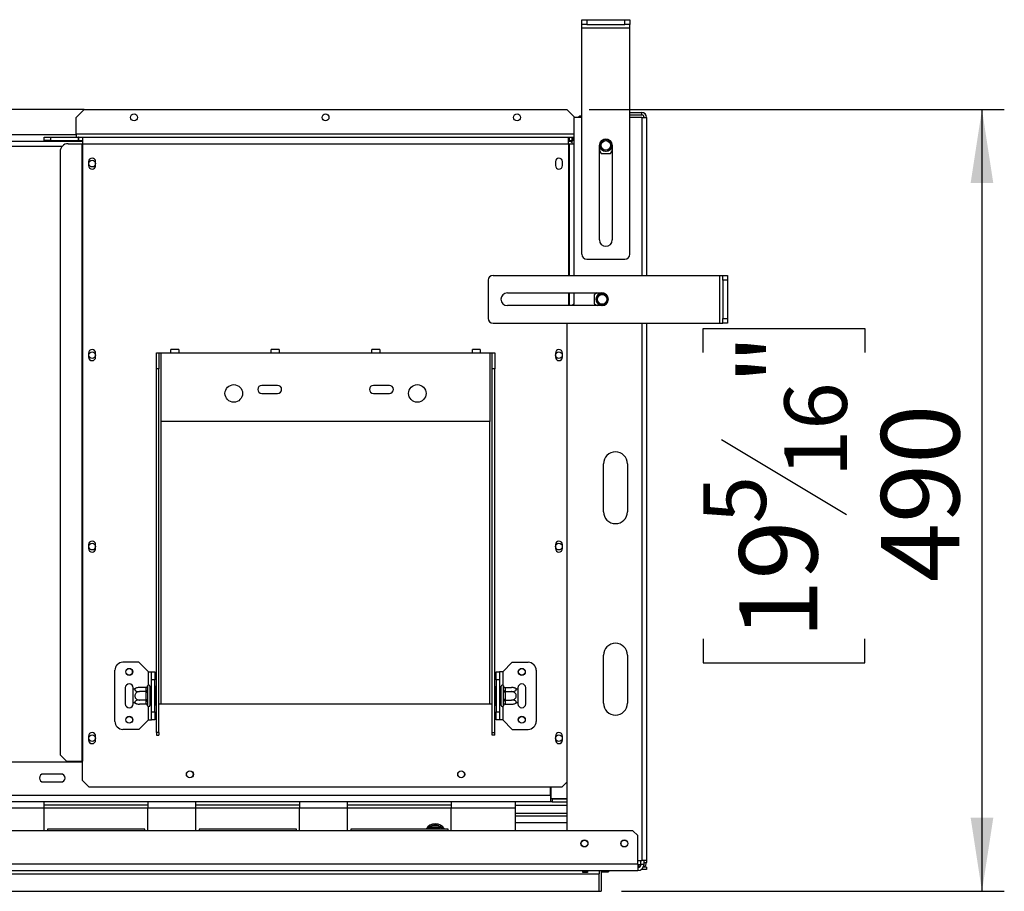
# Model space of a CAD drawing. Units: millimetres. Extents: x 128 to 3410, y 95 to 2904.
# Drawn here: x 1149 to 1766, y 582 to 1128 of the extents above; entities that cross this region are included whole.
import ezdxf

# ---------------------------------------------------------------- set-up
doc = ezdxf.new("R2010")
doc.units = ezdxf.units.MM
doc.header["$LTSCALE"] = 14
doc.layers.add('FORMAT', color=7, linetype='Continuous')
doc.styles.add('SLDTEXTSTYLE0', font='TXT', dxfattribs={"width": 0.75})
doc.dimstyles.new('SLDDIMSTYLE1', dxfattribs={"dimtxt": 49, "dimasz": 46.228, "dimexe": 0, "dimexo": 0.0625, "dimgap": 12.25, "dimtad": 1, "dimrnd": 1e-09, "dimzin": 12, "dimdsep": 46, "dimtxsty": 'SLDTEXTSTYLE0', "dimsah": 1, "dimcen": 0.09, "dimadec": 0, "dimazin": 3, "dimtfac": 1, "dimtofl": 0, "dimtmove": 0, "dimatfit": 3, "dimfxl": 0, "dimfrac": 2, "dimtolj": 1, "dimtzin": 12, "dimarcsym": 0})

# ---------------------------------------------------------------- blocks, each defined once
blk = doc.blocks.new('_D_8')
at = {"layer": 'FORMAT'}
for p, q in [((1506.17, 1071.61), (1766.26, 1071.61)), ((1752.26, 1071.61), (1752.26, 581.61)), ((1577.57, 919.33), (1577.57, 934.26)), ((1577.57, 934.26), (1678.95, 934.26)), ((1678.95, 934.26), (1678.95, 919.33)), ((1589.06, 864.71), (1667.46, 817.67)), ((1577.57, 739.81), (1577.57, 724.88)), ((1678.95, 724.88), (1678.95, 739.81)), ((1577.57, 724.88), (1678.95, 724.88)), ((1526.38, 581.61), (1766.26, 581.61))]:
    blk.add_line(p, q, dxfattribs=at)
for points in [[(1752.26, 1071.61), (1745.15, 1025.38), (1759.37, 1025.38)], [(1752.26, 581.61), (1759.37, 627.83), (1745.15, 627.83)]]:
    blk.add_solid(points, dxfattribs=at)
at = {"layer": 'FORMAT', "attachment_point": 1, "rotation": 90, "style": 'SLDTEXTSTYLE0'}
for s, insert, char_height in [('"', (1600.18, 899.11), 49), ('16', (1628.41, 841.19), 39.2), ('490', (1689.09, 775.26), 49), ('5', (1577.73, 812.22), 39.2), ('19', (1600.18, 739.81), 49)]:
    blk.add_mtext(s, dxfattribs=dict(at, insert=insert, char_height=char_height))

msp = doc.modelspace()

# ---------------------------------------------------------------- linework, layer by layer
at = {"color": 7, "linetype": 'Continuous', "lineweight": 25}
for p, q in [((1501.568, 1124.806), (1501.568, 1127.806)), ((1501.568, 1127.806), (1504.568, 1127.806)), ((1504.568, 1124.806), (1501.568, 1124.806)), ((1501.568, 1122.806), (1501.568, 1124.806)), ((1504.568, 1127.806), (1504.568, 1124.806)), ((1504.568, 1127.806), (1528.568, 1127.806)), ((1504.568, 1124.806), (1528.568, 1124.806)), ((1528.568, 1124.806), (1528.568, 1127.806)), ((1528.568, 1127.806), (1531.568, 1127.806)), ((1531.568, 1124.806), (1528.568, 1124.806)), ((1531.568, 1127.806), (1531.568, 1124.806)), ((1531.568, 1122.806), (1531.568, 1124.806)), ((1501.568, 1122.806), (1531.568, 1122.806)), ((1501.568, 980.806), (1501.568, 1122.806)), ((1531.568, 980.806), (1531.568, 1122.806)), ((1189.668, 1071.606), (729.668, 1071.606)), ((1189.668, 1071.606), (1184.668, 1066.606)), ((1189.668, 1071.606), (1492.168, 1071.606)), ((1497.168, 1066.606), (1492.168, 1071.606)), ((1531.568, 1069.606), (1539.068, 1069.606)), ((1531.568, 1068.106), (1539.068, 1068.106)), ((1539.068, 1068.106), (1539.068, 1069.606)), ((1184.668, 1056.106), (1184.668, 1066.606)), ((1496.568, 1066.606), (1496.568, 967.606)), ((1501.568, 1066.606), (1496.568, 1066.606)), ((1539.068, 1066.606), (1531.568, 1066.606)), ((1539.068, 1066.606), (1542.068, 1066.606)), ((1542.068, 1066.606), (1542.068, 967.606)), ((1184.668, 1056.106), (1184.668, 1054.106)), ((730.668, 1051.606), (1188.668, 1051.606)), ((1164.668, 1052.106), (1164.668, 1054.106)), ((1164.668, 1054.106), (1168.668, 1054.106)), ((1168.668, 1052.106), (1164.668, 1052.106)), ((1168.668, 1054.106), (1168.668, 1052.106)), ((1168.668, 1054.106), (1186.068, 1054.106)), ((1168.668, 1052.106), (1186.068, 1052.106)), ((1179.595, 1050.106), (1188.25, 1050.106)), ((1186.068, 1052.106), (1186.068, 1054.106)), ((1186.268, 1054.106), (1186.068, 1054.106)), ((1186.068, 1052.106), (1186.268, 1052.106)), ((1186.268, 1054.106), (1188.668, 1054.106)), ((1186.268, 1052.106), (1186.268, 1054.106)), ((1186.268, 1052.106), (1188.668, 1052.106)), ((1188.25, 1050.106), (1188.668, 1050.106)), ((1188.25, 1050.106), (1188.25, 663.106)), ((1188.668, 1054.106), (1188.668, 1050.106)), ((1188.668, 1054.106), (1493.168, 1054.106)), ((1188.668, 1050.106), (1493.168, 1050.106)), ((1188.668, 1050.106), (1188.668, 663.106)), ((1493.168, 1050.106), (1493.168, 1054.106)), ((1493.168, 1054.106), (1493.636, 1054.106)), ((1493.168, 1052.106), (1493.636, 1052.106)), ((1495.034, 1051.606), (1493.168, 1051.606)), ((1493.168, 1050.106), (1493.586, 1050.106)), ((1493.586, 1050.106), (1496.568, 1050.106)), ((1493.636, 1054.106), (1493.636, 1052.106)), ((1493.636, 1054.106), (1495.568, 1054.106)), ((1493.636, 1052.106), (1495.568, 1052.106)), ((1496.363, 1053.032), (1494.999, 1051.569)), ((1495.568, 1052.106), (1495.568, 1054.106)), ((1495.568, 1054.106), (1496.568, 1054.106)), ((1496.568, 1052.827), (1496.363, 1053.032)), ((1512.568, 989.806), (1512.568, 1049.006)), ((1520.568, 1049.006), (1520.568, 989.806)), ((1174.622, 1045.106), (1174.622, 667.106)), ((1512.568, 1045.934), (1513.681, 1044.006)), ((1513.681, 1044.006), (1519.454, 1044.006)), ((1519.454, 1044.006), (1520.568, 1045.934)), ((1192.468, 1038.856), (1192.468, 1036.356)), ((1196.868, 1036.356), (1196.868, 1038.856)), ((1484.968, 1038.856), (1484.968, 1036.356)), ((1489.368, 1036.356), (1489.368, 1038.856)), ((1504.568, 977.806), (1528.568, 977.806)), ((1442.868, 964.606), (1442.868, 940.606)), ((1445.868, 967.606), (1587.868, 967.606)), ((1587.868, 967.606), (1587.868, 937.606)), ((1587.868, 967.606), (1589.868, 967.606)), ((1589.868, 964.606), (1589.868, 967.606)), ((1589.868, 967.606), (1592.868, 967.606)), ((1592.868, 964.606), (1589.868, 964.606)), ((1589.868, 964.606), (1589.868, 940.606)), ((1592.868, 967.606), (1592.868, 964.606)), ((1592.868, 964.606), (1592.868, 940.606)), ((1454.868, 956.606), (1514.068, 956.606)), ((1496.568, 956.606), (1496.568, 949.606)), ((1511.196, 956.606), (1509.268, 955.492)), ((1509.268, 955.492), (1509.268, 949.719)), ((1514.068, 948.606), (1454.868, 948.606)), ((1496.568, 949.606), (1495.568, 948.606)), ((1509.268, 949.719), (1511.196, 948.606)), ((1589.868, 940.606), (1592.868, 940.606)), ((1589.868, 937.606), (1589.868, 940.606)), ((1592.868, 940.606), (1592.868, 937.606)), ((1445.868, 937.606), (1587.868, 937.606)), ((1492.068, 937.606), (1492.068, 619.606)), ((1542.068, 937.606), (1542.068, 601.006)), ((1587.868, 937.606), (1589.868, 937.606)), ((1592.868, 937.606), (1589.868, 937.606)), ((1248.918, 921.106), (1243.918, 921.106)), ((1243.918, 919.106), (1243.918, 921.106)), ((1248.918, 921.106), (1248.918, 919.106)), ((1311.918, 921.106), (1306.918, 921.106)), ((1306.918, 919.106), (1306.918, 921.106)), ((1311.918, 921.106), (1311.918, 919.106)), ((1374.918, 921.106), (1369.918, 921.106)), ((1369.918, 919.106), (1369.918, 921.106)), ((1374.918, 921.106), (1374.918, 919.106)), ((1437.918, 921.106), (1432.918, 921.106)), ((1432.918, 919.106), (1432.918, 921.106)), ((1437.918, 921.106), (1437.918, 919.106)), ((1192.468, 918.856), (1192.468, 916.356)), ((1196.868, 916.356), (1196.868, 918.856)), ((1234.918, 919.106), (1236.418, 919.106)), ((1234.918, 909.106), (1234.918, 919.106)), ((1236.418, 919.106), (1236.418, 909.106)), ((1236.418, 919.106), (1237.918, 919.106)), ((1237.918, 876.106), (1237.918, 919.106)), ((1237.918, 919.106), (1243.918, 919.106)), ((1243.918, 919.106), (1248.918, 919.106)), ((1248.918, 919.106), (1306.918, 919.106)), ((1306.918, 919.106), (1311.918, 919.106)), ((1311.918, 919.106), (1369.918, 919.106)), ((1369.918, 919.106), (1374.918, 919.106)), ((1374.918, 919.106), (1432.918, 919.106)), ((1432.918, 919.106), (1437.918, 919.106)), ((1437.918, 919.106), (1443.918, 919.106)), ((1443.918, 919.106), (1443.918, 876.106)), ((1443.918, 919.106), (1445.418, 919.106)), ((1445.418, 919.106), (1446.918, 919.106)), ((1445.418, 909.106), (1445.418, 919.106)), ((1446.918, 919.106), (1446.918, 909.106)), ((1484.968, 918.856), (1484.968, 916.356)), ((1489.368, 916.356), (1489.368, 918.856)), ((1236.418, 909.106), (1234.918, 909.106)), ((1234.918, 681.214), (1234.918, 909.106)), ((1236.418, 681.214), (1236.418, 909.106)), ((1446.918, 909.106), (1445.418, 909.106)), ((1445.418, 681.214), (1445.418, 909.106)), ((1446.918, 681.214), (1446.918, 909.106)), ((1310.918, 898.606), (1300.918, 898.606)), ((1380.918, 898.606), (1370.918, 898.606)), ((1300.918, 893.606), (1310.918, 893.606)), ((1370.918, 893.606), (1380.918, 893.606)), ((1443.918, 876.106), (1237.918, 876.106)), ((1515.068, 819.506), (1515.068, 849.506)), ((1530.068, 849.506), (1530.068, 819.506)), ((1192.468, 798.856), (1192.468, 796.356)), ((1196.868, 796.356), (1196.868, 798.856)), ((1484.968, 798.856), (1484.968, 796.356)), ((1489.368, 796.356), (1489.368, 798.856)), ((1515.068, 699.506), (1515.068, 729.506)), ((1530.068, 729.506), (1530.068, 699.506)), ((1223.918, 725.106), (1213.918, 725.106)), ((1229.918, 719.106), (1223.918, 725.106)), ((1451.918, 719.106), (1457.918, 725.106)), ((1457.918, 725.106), (1467.918, 725.106)), ((1208.918, 688.106), (1208.918, 720.106)), ((1219.668, 720.267), (1219.668, 717.945)), ((1229.918, 719.106), (1231.918, 719.106)), ((1231.918, 719.106), (1233.918, 719.106)), ((1231.918, 714.106), (1231.918, 719.106)), ((1233.918, 719.106), (1233.918, 714.106)), ((1447.918, 719.106), (1449.918, 719.106)), ((1447.918, 714.106), (1447.918, 719.106)), ((1449.918, 719.106), (1449.918, 714.106)), ((1451.918, 719.106), (1449.918, 719.106)), ((1472.918, 720.106), (1472.918, 688.106)), ((1229.438, 710.281), (1229.418, 710.052)), ((1229.418, 710.052), (1229.418, 707.772)), ((1230.918, 710.106), (1230.918, 698.106)), ((1233.918, 714.106), (1231.918, 714.106)), ((1231.918, 694.106), (1231.918, 714.106)), ((1233.918, 694.106), (1233.918, 714.106)), ((1234.418, 709.879), (1233.918, 709.879)), ((1234.418, 709.879), (1234.418, 706.992)), ((1447.418, 709.879), (1447.918, 709.879)), ((1447.418, 706.992), (1447.418, 709.879)), ((1449.918, 714.106), (1447.918, 714.106)), ((1447.918, 714.106), (1447.918, 694.106)), ((1449.918, 714.106), (1449.918, 694.106)), ((1450.918, 698.106), (1450.918, 710.106)), ((1452.418, 710.052), (1452.397, 710.281)), ((1452.418, 707.772), (1452.418, 710.052)), ((1215.418, 709.106), (1215.418, 699.106)), ((1220.418, 708.046), (1220.418, 709.106)), ((1220.418, 700.165), (1220.418, 708.046)), ((1228.423, 709.36), (1224.318, 709.36)), ((1228.423, 706.733), (1224.318, 706.733)), ((1228.418, 709.186), (1228.423, 709.36)), ((1228.418, 706.906), (1228.418, 709.186)), ((1228.423, 706.733), (1228.418, 706.906)), ((1228.418, 706.386), (1228.423, 706.733)), ((1228.418, 701.826), (1228.418, 706.386)), ((1228.418, 706.386), (1229.418, 706.386)), ((1229.418, 707.772), (1229.438, 707.193)), ((1229.438, 707.193), (1229.418, 706.386)), ((1229.418, 706.386), (1229.418, 701.826)), ((1231.018, 709.36), (1230.918, 709.475)), ((1231.018, 706.733), (1230.918, 706.79)), ((1231.018, 709.36), (1231.018, 706.733)), ((1231.918, 709.36), (1231.018, 709.36)), ((1231.018, 706.733), (1231.018, 701.479)), ((1231.918, 706.733), (1231.018, 706.733)), ((1234.418, 706.992), (1233.918, 706.992)), ((1234.418, 706.992), (1234.418, 701.219)), ((1447.418, 701.219), (1447.418, 706.992)), ((1447.418, 706.992), (1447.918, 706.992)), ((1449.918, 709.36), (1450.818, 709.36)), ((1449.918, 706.733), (1450.818, 706.733)), ((1450.918, 709.475), (1450.818, 709.36)), ((1450.818, 706.733), (1450.818, 709.36)), ((1450.818, 706.733), (1450.918, 706.79)), ((1450.818, 701.479), (1450.818, 706.733)), ((1452.397, 707.193), (1452.418, 707.772)), ((1452.418, 706.386), (1452.397, 707.193)), ((1452.418, 701.826), (1452.418, 706.386)), ((1453.418, 706.386), (1452.418, 706.386)), ((1453.412, 709.36), (1453.418, 709.186)), ((1453.412, 709.36), (1457.518, 709.36)), ((1453.418, 706.906), (1453.412, 706.733)), ((1453.412, 706.733), (1453.418, 706.386)), ((1453.412, 706.733), (1457.518, 706.733)), ((1453.418, 709.186), (1453.418, 706.906)), ((1453.418, 706.386), (1453.418, 701.826)), ((1461.418, 709.106), (1461.418, 708.046)), ((1461.418, 708.046), (1461.418, 700.165)), ((1466.418, 699.106), (1466.418, 709.106)), ((1220.418, 699.106), (1220.418, 700.165)), ((1228.423, 701.479), (1224.318, 701.479)), ((1228.423, 698.852), (1224.318, 698.852)), ((1228.418, 701.826), (1229.418, 701.826)), ((1228.423, 701.479), (1228.418, 701.826)), ((1228.418, 701.305), (1228.423, 701.479)), ((1228.418, 699.025), (1228.418, 701.305)), ((1228.423, 698.852), (1228.418, 699.025)), ((1229.418, 701.826), (1229.438, 701.018)), ((1229.438, 701.018), (1229.418, 700.439)), ((1229.418, 700.439), (1229.418, 698.159)), ((1229.418, 698.159), (1229.438, 697.931)), ((1231.018, 701.479), (1230.918, 701.421)), ((1230.918, 698.736), (1231.018, 698.852)), ((1231.918, 701.479), (1231.018, 701.479)), ((1231.018, 701.479), (1231.018, 698.852)), ((1231.918, 698.852), (1231.018, 698.852)), ((1234.418, 701.219), (1233.918, 701.219)), ((1234.418, 698.332), (1233.918, 698.332)), ((1234.418, 701.219), (1234.418, 698.332)), ((1236.418, 699.106), (1237.918, 699.106)), ((1237.918, 699.106), (1443.918, 699.106)), ((1443.918, 699.106), (1445.418, 699.106)), ((1447.418, 701.219), (1447.918, 701.219)), ((1447.418, 698.332), (1447.418, 701.219)), ((1447.418, 698.332), (1447.918, 698.332)), ((1449.918, 701.479), (1450.818, 701.479)), ((1449.918, 698.852), (1450.818, 698.852)), ((1450.818, 701.479), (1450.918, 701.421)), ((1450.818, 698.852), (1450.818, 701.479)), ((1450.818, 698.852), (1450.918, 698.736)), ((1452.397, 701.018), (1452.418, 701.826)), ((1452.418, 700.439), (1452.397, 701.018)), ((1452.397, 697.931), (1452.418, 698.159)), ((1453.418, 701.826), (1452.418, 701.826)), ((1452.418, 698.159), (1452.418, 700.439)), ((1453.418, 701.826), (1453.412, 701.479)), ((1453.412, 701.479), (1457.518, 701.479)), ((1453.412, 701.479), (1453.418, 701.305)), ((1453.418, 699.025), (1453.412, 698.852)), ((1453.412, 698.852), (1457.518, 698.852)), ((1453.418, 701.305), (1453.418, 699.025)), ((1461.418, 700.165), (1461.418, 699.106)), ((1231.918, 694.106), (1233.918, 694.106)), ((1231.918, 689.106), (1231.918, 694.106)), ((1233.918, 694.106), (1233.918, 689.106)), ((1447.918, 694.106), (1449.918, 694.106)), ((1447.918, 689.106), (1447.918, 694.106)), ((1449.918, 694.106), (1449.918, 689.106)), ((1229.918, 689.106), (1223.918, 683.106)), ((1229.918, 689.106), (1231.918, 689.106)), ((1233.918, 689.106), (1231.918, 689.106)), ((1449.918, 689.106), (1447.918, 689.106)), ((1451.918, 689.106), (1449.918, 689.106)), ((1451.918, 689.106), (1457.918, 683.106)), ((1192.468, 678.856), (1192.468, 676.356)), ((1196.868, 676.356), (1196.868, 678.856)), ((1223.918, 683.106), (1213.918, 683.106)), ((1236.418, 681.214), (1234.918, 681.214)), ((1234.918, 681.214), (1234.918, 679.467)), ((1234.918, 679.467), (1236.418, 679.467)), ((1236.418, 681.214), (1236.418, 679.467)), ((1445.418, 681.214), (1446.918, 681.214)), ((1445.418, 679.467), (1445.418, 681.214)), ((1446.918, 679.467), (1445.418, 679.467)), ((1446.918, 679.467), (1446.918, 681.214)), ((1457.918, 683.106), (1467.918, 683.106)), ((1484.968, 678.856), (1484.968, 676.356)), ((1489.368, 676.356), (1489.368, 678.856)), ((1174.622, 667.106), (1178.6, 663.106)), ((1188.668, 662.606), (730.668, 662.606)), ((1178.6, 663.106), (1188.25, 663.106)), ((1188.25, 663.106), (1188.668, 663.106)), ((1188.668, 651.106), (1188.668, 663.106)), ((1175.168, 655.106), (1164.168, 655.106)), ((1164.168, 650.106), (1175.168, 650.106)), ((1188.668, 651.106), (1192.668, 647.106)), ((1489.168, 647.106), (1492.068, 650.006)), ((1192.668, 647.106), (1489.168, 647.106)), ((1481.968, 641.606), (1481.968, 647.106)), ((1482.168, 647.106), (1482.168, 639.706)), ((1481.968, 641.606), (437.368, 641.606)), ((1164.668, 637.606), (1134.668, 637.606)), ((1164.668, 633.606), (1164.668, 637.606)), ((1229.668, 637.606), (1164.668, 637.606)), ((1229.668, 635.606), (1164.668, 635.606)), ((1259.668, 637.606), (1229.668, 637.606)), ((1229.668, 637.606), (1229.668, 633.606)), ((1259.668, 633.606), (1259.668, 637.606)), ((1324.668, 637.606), (1259.668, 637.606)), ((1324.668, 635.606), (1259.668, 635.606)), ((1324.668, 637.606), (1324.668, 633.606)), ((1354.668, 637.606), (1324.668, 637.606)), ((1354.668, 633.606), (1354.668, 637.606)), ((1419.668, 637.606), (1354.668, 637.606)), ((1419.668, 635.606), (1354.668, 635.606)), ((1459.668, 637.606), (1419.668, 637.606)), ((1419.668, 637.606), (1419.668, 633.606)), ((1459.668, 637.606), (1459.668, 633.606)), ((1481.968, 637.606), (1459.668, 637.606)), ((1459.668, 635.606), (1492.068, 635.606)), ((1481.968, 641.606), (1481.968, 637.606)), ((1482.968, 639.606), (1481.968, 639.606)), ((1482.968, 637.606), (1481.968, 637.606)), ((1482.168, 639.706), (1492.068, 639.706)), ((1482.968, 639.606), (1492.068, 639.606)), ((1482.968, 639.606), (1482.968, 637.606)), ((1482.968, 637.606), (1492.068, 637.606)), ((1164.668, 633.606), (1134.668, 633.606)), ((1164.668, 619.606), (1164.668, 633.606)), ((1259.668, 633.606), (1229.668, 633.606)), ((1229.668, 619.606), (1229.668, 633.606)), ((1259.668, 619.606), (1259.668, 633.606)), ((1354.668, 633.606), (1324.668, 633.606)), ((1324.668, 619.606), (1324.668, 633.606)), ((1354.668, 619.606), (1354.668, 633.606)), ((1459.668, 633.606), (1419.668, 633.606)), ((1419.668, 619.606), (1419.668, 633.606)), ((1459.668, 633.606), (1459.668, 619.606)), ((1459.668, 630.606), (1492.068, 630.606)), ((1492.068, 628.606), (1459.668, 628.606)), ((1533.568, 619.606), (385.768, 619.606)), ((1166.668, 620.606), (1166.668, 619.606)), ((1227.668, 620.606), (1166.668, 620.606)), ((1227.668, 619.606), (1227.668, 620.606)), ((1261.668, 620.606), (1261.668, 619.606)), ((1322.668, 620.606), (1261.668, 620.606)), ((1322.668, 619.606), (1322.668, 620.606)), ((1356.668, 620.606), (1356.668, 619.606)), ((1417.668, 620.606), (1356.668, 620.606)), ((1406.001, 621.855), (1406.58, 622.454)), ((1406.867, 621.355), (1406.001, 621.855)), ((1406.58, 622.454), (1407.388, 622.656)), ((1407.388, 622.656), (1407.388, 621.656)), ((1407.388, 622.656), (1411.948, 622.656)), ((1411.948, 622.656), (1412.755, 622.454)), ((1411.948, 622.656), (1411.948, 621.656)), ((1413.334, 621.855), (1412.468, 621.355)), ((1412.755, 622.454), (1413.334, 621.855)), ((1417.668, 619.606), (1417.668, 620.606)), ((1536.568, 616.606), (1533.568, 619.606)), ((1536.568, 598.606), (1536.568, 616.606)), ((1536.568, 598.606), (382.768, 598.606)), ((1536.568, 601.006), (1539.068, 601.006)), ((1536.568, 598.606), (1536.568, 594.606)), ((1538.568, 598.606), (1538.568, 601.006)), ((1538.568, 598.606), (1540.568, 598.606)), ((1542.068, 601.006), (1539.068, 601.006)), ((1540.568, 598.606), (1540.568, 601.006)), ((1540.568, 599.706), (1542.068, 599.706)), ((1542.068, 601.006), (1542.068, 599.706)), ((382.768, 594.606), (1536.568, 594.606)), ((406.959, 592.606), (1512.376, 592.606)), ((1502.068, 594.421), (1505.068, 594.421)), ((1502.068, 593.446), (1502.068, 594.421)), ((1505.068, 594.286), (1502.068, 594.286)), ((1505.068, 593.446), (1502.068, 593.446)), ((1505.068, 594.421), (1505.068, 593.446)), ((1512.376, 594.606), (1512.376, 592.606)), ((1512.376, 581.606), (1512.376, 592.606)), ((1513.668, 594.606), (1513.668, 581.606)), ((1513.668, 593.806), (1513.768, 593.706)), ((1513.768, 594.606), (1513.768, 593.706)), ((1513.768, 593.706), (1517.968, 593.706)), ((1517.968, 593.706), (1517.968, 594.606)), ((1517.968, 593.706), (1518.168, 593.906)), ((1518.168, 594.606), (1518.168, 593.906)), ((1536.568, 598.206), (1537.068, 598.206)), ((1537.068, 596.706), (1536.568, 596.706)), ((1537.068, 598.206), (1537.068, 596.706)), ((1538.527, 598.206), (1537.068, 598.206)), ((1537.192, 596.706), (1537.068, 596.706)), ((1542.068, 595.206), (1538.675, 595.206)), ((1542.068, 596.706), (1540.088, 596.706)), ((1542.068, 596.706), (1542.068, 595.206)), ((406.959, 581.606), (1512.376, 581.606)), ((1512.376, 581.606), (1513.668, 581.606))]:
    msp.add_line(p, q, dxfattribs=at)
at = {"color": 8, "linetype": 'Continuous', "lineweight": 25}
for p, q in [((1539.068, 1066.606), (1539.068, 967.606)), ((1184.668, 1055.606), (734.668, 1055.606)), ((1496.568, 1056.106), (1184.668, 1056.106)), ((1493.168, 1050.106), (1493.168, 967.606)), ((1493.586, 1050.106), (1493.586, 967.606)), ((743.292, 1048.606), (1176.044, 1048.606)), ((1493.168, 956.606), (1493.168, 948.606)), ((1493.586, 956.606), (1493.586, 948.606)), ((1539.068, 937.606), (1539.068, 601.006)), ((1237.918, 699.106), (1237.918, 876.106)), ((1443.918, 699.106), (1443.918, 876.106)), ((1229.918, 710.813), (1229.918, 719.106)), ((1451.918, 719.106), (1451.918, 710.813)), ((1229.918, 689.106), (1229.918, 697.399)), ((1451.918, 697.399), (1451.918, 689.106)), ((1481.968, 641.606), (1482.168, 641.606)), ((1229.668, 633.606), (1164.668, 633.606)), ((1324.668, 633.606), (1259.668, 633.606)), ((1419.668, 633.606), (1354.668, 633.606)), ((1492.068, 624.606), (1459.668, 624.606)), ((1405.28, 620.606), (1406.001, 621.855)), ((1413.334, 621.855), (1414.056, 620.606))]:
    msp.add_line(p, q, dxfattribs=at)
at = {"color": 7, "linetype": 'Continuous', "lineweight": 25}
for centre, radius in [((1220.918, 1066.606), 2.15), ((1340.918, 1066.606), 2.15), ((1460.918, 1066.606), 2.15), ((1516.568, 1049.006), 3.9), ((1516.568, 1049.006), 3.709), ((1516.568, 1049.006), 3), ((1194.668, 1037.606), 2.1), ((1514.268, 952.606), 3.709), ((1514.268, 952.606), 3), ((1194.668, 917.606), 2.1), ((1487.168, 917.606), 2.1), ((1283.418, 893.606), 5.5), ((1398.418, 893.606), 5.5), ((1194.668, 797.606), 2.1), ((1487.168, 797.606), 2.1), ((1217.918, 719.106), 2.2), ((1217.918, 719.106), 2.1), ((1463.918, 719.106), 2.2), ((1463.918, 719.106), 2.1), ((1217.918, 689.106), 2.2), ((1217.918, 689.106), 2.1), ((1463.918, 689.106), 2.2), ((1463.918, 689.106), 2.1), ((1194.668, 677.606), 2.1), ((1487.168, 677.606), 2.1), ((1255.918, 654.906), 2.2), ((1255.918, 654.906), 2.1), ((1425.918, 654.906), 2.2), ((1425.918, 654.906), 2.1), ((1503.168, 611.606), 2.2), ((1503.168, 611.606), 2.1), ((1528.168, 611.606), 2.2), ((1528.168, 611.606), 2.1)]:
    msp.add_circle(centre, radius, dxfattribs=at)
for centre, radius, start, end in [((1502.168, 1062.606), 5, 96.892103, 126.869898), ((1539.068, 1066.606), 3, 0, 90), ((1539.068, 1066.606), 1.5, 0, 90), ((1179.609, 1045.119), 4.986, 90.157799, 180.156935), ((1493.168, 1047.606), 4, 54.853918, 90), ((1493.636, 1050.106), 2, 0, 47.016037), ((1516.568, 1049.006), 4, 360, 180), ((1194.668, 1038.856), 2.2, 0, 180), ((1487.168, 1038.856), 2.2, 0, 180), ((1194.668, 1036.356), 2.2, 180, 0), ((1487.168, 1036.356), 2.2, 180, 0), ((1516.568, 989.806), 4, 180, 360), ((1504.568, 980.806), 3, 180, 270), ((1528.568, 980.806), 3, 270, 0), ((1445.868, 964.606), 3, 90, 180), ((1454.868, 952.606), 4, 90, 270), ((1514.268, 952.606), 3.9, 60.72074, 180), ((1514.068, 952.606), 4, 270, 90), ((1514.268, 952.606), 3.9, 180, 299.286166), ((1445.868, 940.606), 3, 180, 270), ((1194.668, 918.856), 2.2, 0, 180), ((1487.168, 918.856), 2.2, 0, 180), ((1194.668, 916.356), 2.2, 180, 0), ((1487.168, 916.356), 2.2, 180, 0), ((1300.918, 896.106), 2.5, 90, 270), ((1310.918, 896.106), 2.5, 270, 90), ((1370.918, 896.106), 2.5, 90, 270), ((1380.918, 896.106), 2.5, 270, 90), ((1522.568, 849.506), 7.5, 0, 180), ((1522.568, 819.506), 7.5, 180, 0), ((1194.668, 798.856), 2.2, 0, 180), ((1194.668, 796.356), 2.2, 180, 0), ((1487.168, 798.856), 2.2, 0, 180), ((1487.168, 796.356), 2.2, 180, 0), ((1522.568, 729.506), 7.5, 0, 180), ((1213.918, 720.106), 5, 90, 180), ((1467.918, 720.106), 5, 0, 90), ((1217.918, 709.106), 2.5, 0, 180), ((1228.48, 710.124), 0.94, 266.188739, 355.59805), ((1230.168, 710.106), 0.75, 0, 166.48705), ((1451.668, 710.106), 0.75, 13.505124, 180), ((1453.355, 710.124), 0.94, 184.40195, 273.811261), ((1463.918, 709.106), 2.5, 360, 180), ((1224.318, 702.913), 6.447, 94.848283, 127.22578), ((1224.318, 702.913), 6.447, 93.41047, 94.848283), ((1228.48, 707.844), 0.94, 266.188739, 355.59805), ((1453.355, 707.844), 0.94, 184.40195, 273.811261), ((1457.518, 702.913), 6.447, 85.09511, 85.556424), ((1457.518, 702.913), 6.447, 52.77422, 85.09511), ((1217.918, 699.106), 2.5, 180, 0), ((1224.318, 705.299), 6.447, 232.77422, 265.09511), ((1224.318, 705.299), 6.447, 265.09511, 265.556424), ((1228.48, 700.367), 0.94, 4.40195, 93.811261), ((1228.48, 698.087), 0.94, 4.40195, 93.811261), ((1230.168, 698.106), 0.75, 193.505124, 360), ((1451.668, 698.106), 0.75, 180, 346.48705), ((1453.355, 700.367), 0.94, 86.188739, 175.59805), ((1453.355, 698.087), 0.94, 86.188739, 175.59805), ((1457.518, 705.299), 6.447, 273.41047, 274.848283), ((1457.518, 705.299), 6.447, 274.848283, 307.22578), ((1463.918, 699.106), 2.5, 180, 360), ((1522.568, 699.506), 7.5, 180, 0), ((1213.918, 688.106), 5, 180, 270), ((1467.918, 688.106), 5, 270, 0), ((1194.668, 678.856), 2.2, 0, 180), ((1487.168, 678.856), 2.2, 0, 180), ((1194.668, 676.356), 2.2, 180, 0), ((1487.168, 676.356), 2.2, 180, 0), ((1164.168, 652.606), 2.5, 90, 270), ((1175.168, 652.606), 2.5, 270, 90), ((1409.668, 617.106), 6.75, 31.232929, 148.767071), ((1409.668, 617.106), 6, 67.668355, 112.331645), ((1409.668, 617.106), 3.94, 62.651813, 117.348187), ((1536.568, 598.606), 2, 270, 0), ((1536.568, 598.606), 4, 270, 0), ((1539.068, 599.706), 3, 292.140899, 0)]:
    msp.add_arc(centre, radius, start, end, dxfattribs=at)
at = {"color": 8, "linetype": 'Continuous', "lineweight": 25}
for start, end in [(127.668355, 144.314665), (35.685335, 52.331645)]:
    msp.add_arc((1409.668, 617.106), 6, start, end, dxfattribs=at)
at = {"color": 7, "linetype": 'Continuous', "lineweight": 25}
for points, knots in [([(1494.999, 1051.569), (1494.97, 1051.635), (1494.912, 1051.767), (1494.06, 1051.993), (1493.636, 1052.106)], [0, 0, 0, 0, 0.500805, 1, 1, 1, 1]), ([(1496.363, 1053.032), (1496.325, 1053.063), (1496.25, 1053.125), (1495.983, 1053.387), (1495.645, 1053.549), (1495.568, 1053.586)], [0, 0, 0, 0, 0.4443572, 0.8730034, 1, 1, 1, 1]), ([(1228.423, 709.36), (1228.527, 709.37), (1228.733, 709.392), (1229.012, 709.557), (1229.248, 709.807), (1229.377, 710.064), (1229.427, 710.233), (1229.438, 710.279), (1229.438, 710.281)], [0, 0, 0, 0, 0.20953267, 0.41849257, 0.64249521, 0.90349009, 0.99583842, 1, 1, 1, 1]), ([(1452.397, 710.281), (1452.397, 710.279), (1452.409, 710.233), (1452.458, 710.064), (1452.588, 709.807), (1452.824, 709.557), (1453.102, 709.392), (1453.309, 709.37), (1453.412, 709.36)], [0, 0, 0, 0, 0.0041616, 0.0965099, 0.3575048, 0.5815074, 0.7904673, 1, 1, 1, 1]), ([(1224.318, 706.733), (1223.981, 706.702), (1223.308, 706.641), (1222.392, 706.151), (1221.709, 705.417), (1221.371, 704.533), (1221.382, 703.673), (1221.668, 702.904), (1222.194, 702.243), (1222.95, 701.734), (1223.702, 701.504), (1224.174, 701.485), (1224.318, 701.479)], [0, 0, 0, 0, 0.1157185, 0.2315943, 0.3492626, 0.4554707, 0.5500022, 0.639991, 0.7338656, 0.8369388, 0.9505161, 1, 1, 1, 1]), ([(1224.318, 709.36), (1224.018, 709.347), (1223.357, 709.32), (1222.437, 709.088), (1221.726, 708.716), (1221.428, 708.338), (1221.364, 707.978), (1221.488, 707.633), (1221.91, 707.266), (1222.566, 706.97), (1223.397, 706.77), (1224.015, 706.745), (1224.318, 706.733)], [0, 0, 0, 0, 0.1033737, 0.2274024, 0.3456813, 0.4523152, 0.4998294, 0.5945143, 0.6890008, 0.787163, 0.8958903, 1, 1, 1, 1]), ([(1228.423, 706.733), (1228.527, 706.738), (1228.733, 706.749), (1229.012, 706.831), (1229.248, 706.956), (1229.377, 707.085), (1229.427, 707.169), (1229.438, 707.192), (1229.438, 707.193)], [0, 0, 0, 0, 0.2095327, 0.4184926, 0.6424952, 0.9034901, 0.9958384, 1, 1, 1, 1]), ([(1453.412, 706.733), (1453.309, 706.738), (1453.102, 706.749), (1452.824, 706.831), (1452.588, 706.956), (1452.458, 707.085), (1452.409, 707.169), (1452.397, 707.192), (1452.397, 707.193)], [0, 0, 0, 0, 0.2095327, 0.4184926, 0.6424952, 0.9034901, 0.9958384, 1, 1, 1, 1]), ([(1457.518, 706.733), (1457.854, 706.748), (1458.528, 706.778), (1459.443, 707.023), (1460.127, 707.391), (1460.464, 707.833), (1460.454, 708.263), (1460.167, 708.647), (1459.642, 708.977), (1458.886, 709.232), (1458.133, 709.347), (1457.661, 709.357), (1457.518, 709.36)], [0, 0, 0, 0, 0.1157185, 0.2315943, 0.3492626, 0.4554707, 0.5500022, 0.639991, 0.7338656, 0.8369388, 0.9505161, 1, 1, 1, 1]), ([(1457.518, 701.479), (1457.854, 701.509), (1458.528, 701.57), (1459.443, 702.06), (1460.127, 702.795), (1460.464, 703.679), (1460.454, 704.539), (1460.167, 705.307), (1459.642, 705.968), (1458.886, 706.477), (1458.133, 706.708), (1457.661, 706.727), (1457.518, 706.733)], [0, 0, 0, 0, 0.1157185, 0.2315943, 0.3492626, 0.4554707, 0.5500022, 0.639991, 0.7338656, 0.8369388, 0.9505161, 1, 1, 1, 1]), ([(1224.318, 701.479), (1223.981, 701.463), (1223.308, 701.433), (1222.392, 701.188), (1221.709, 700.821), (1221.371, 700.379), (1221.382, 699.949), (1221.668, 699.564), (1222.194, 699.234), (1222.95, 698.98), (1223.702, 698.864), (1224.174, 698.855), (1224.318, 698.852)], [0, 0, 0, 0, 0.1157185, 0.2315943, 0.3492626, 0.4554707, 0.5500022, 0.639991, 0.7338656, 0.8369388, 0.9505161, 1, 1, 1, 1]), ([(1228.423, 701.479), (1228.527, 701.473), (1228.733, 701.462), (1229.012, 701.38), (1229.248, 701.255), (1229.377, 701.126), (1229.427, 701.042), (1229.438, 701.019), (1229.438, 701.018)], [0, 0, 0, 0, 0.2095327, 0.4184926, 0.6424952, 0.9034901, 0.9958384, 1, 1, 1, 1]), ([(1229.438, 697.931), (1229.438, 697.933), (1229.427, 697.979), (1229.377, 698.147), (1229.248, 698.404), (1229.012, 698.654), (1228.733, 698.819), (1228.527, 698.841), (1228.423, 698.852)], [0, 0, 0, 0, 0.0041616, 0.0965099, 0.3575048, 0.5815074, 0.7904673, 1, 1, 1, 1]), ([(1453.412, 701.479), (1453.309, 701.473), (1453.102, 701.462), (1452.824, 701.38), (1452.588, 701.255), (1452.458, 701.126), (1452.409, 701.042), (1452.397, 701.019), (1452.397, 701.018)], [0, 0, 0, 0, 0.2095327, 0.4184926, 0.6424952, 0.9034901, 0.9958384, 1, 1, 1, 1]), ([(1453.412, 698.852), (1453.309, 698.841), (1453.102, 698.819), (1452.824, 698.654), (1452.588, 698.404), (1452.458, 698.147), (1452.409, 697.979), (1452.397, 697.933), (1452.397, 697.931)], [0, 0, 0, 0, 0.20953267, 0.41849257, 0.64249521, 0.90349009, 0.99583842, 1, 1, 1, 1]), ([(1457.518, 698.852), (1457.818, 698.864), (1458.478, 698.891), (1459.398, 699.123), (1460.11, 699.496), (1460.407, 699.873), (1460.472, 700.233), (1460.347, 700.578), (1459.925, 700.946), (1459.269, 701.242), (1458.438, 701.441), (1457.82, 701.466), (1457.518, 701.479)], [0, 0, 0, 0, 0.1033737, 0.2274024, 0.3456813, 0.4523152, 0.4998294, 0.5945143, 0.6890008, 0.787163, 0.8958903, 1, 1, 1, 1]), ([(1406.435, 620.606), (1406.504, 620.725), (1406.695, 621.056), (1406.91, 621.43), (1407.029, 621.635), (1407.038, 621.651), (1407.041, 621.656)], [0, 0, 0, 0, 0.1793746, 0.4972007, 0.8474165, 1, 1, 1, 1]), ([(1407.041, 621.656), (1407.035, 621.665), (1407.024, 621.684), (1406.942, 621.827), (1406.817, 622.043), (1406.688, 622.266), (1406.604, 622.412), (1406.581, 622.452), (1406.58, 622.454)], [0, 0, 0, 0, 0.2095327, 0.4184926, 0.6424952, 0.9034901, 0.9958384, 1, 1, 1, 1]), ([(1407.041, 621.656), (1407.071, 621.656), (1407.132, 621.656), (1407.622, 621.656), (1408.357, 621.656), (1409.241, 621.656), (1410.101, 621.656), (1410.869, 621.656), (1411.53, 621.656), (1412.039, 621.656), (1412.27, 621.656), (1412.289, 621.656), (1412.295, 621.656)], [0, 0, 0, 0, 0.1157185, 0.2315943, 0.3492626, 0.4554707, 0.5500022, 0.639991, 0.7338656, 0.8369388, 0.9505161, 1, 1, 1, 1]), ([(1412.755, 622.454), (1412.754, 622.452), (1412.731, 622.412), (1412.647, 622.266), (1412.518, 622.043), (1412.393, 621.827), (1412.311, 621.684), (1412.3, 621.665), (1412.295, 621.656)], [0, 0, 0, 0, 0.0041616, 0.0965099, 0.3575048, 0.5815074, 0.7904673, 1, 1, 1, 1]), ([(1412.295, 621.656), (1412.308, 621.633), (1412.336, 621.585), (1412.543, 621.226), (1412.792, 620.794), (1412.901, 620.606)], [0, 0, 0, 0, 0.3193826, 0.7025804, 1, 1, 1, 1])]:
    msp.add_open_spline(points, degree=3, knots=knots, dxfattribs=at)

# ---------------------------------------------------------------- dimensions: what is measured, and where the dimension line sits
at = {"layer": 'FORMAT'}
dim = msp.add_linear_dim(base=(1752.259, 581.606), p1=(1492.168, 1071.606), p2=(1512.376, 581.606), angle=90, dimstyle='SLDDIMSTYLE1', dxfattribs=at)
dim.commit()
dim.dimension.update_dxf_attribs({"geometry": '_D_8', "text_midpoint": (1752.259, 829.569), "dimtype": 160})

doc.saveas('drawing.dxf')
